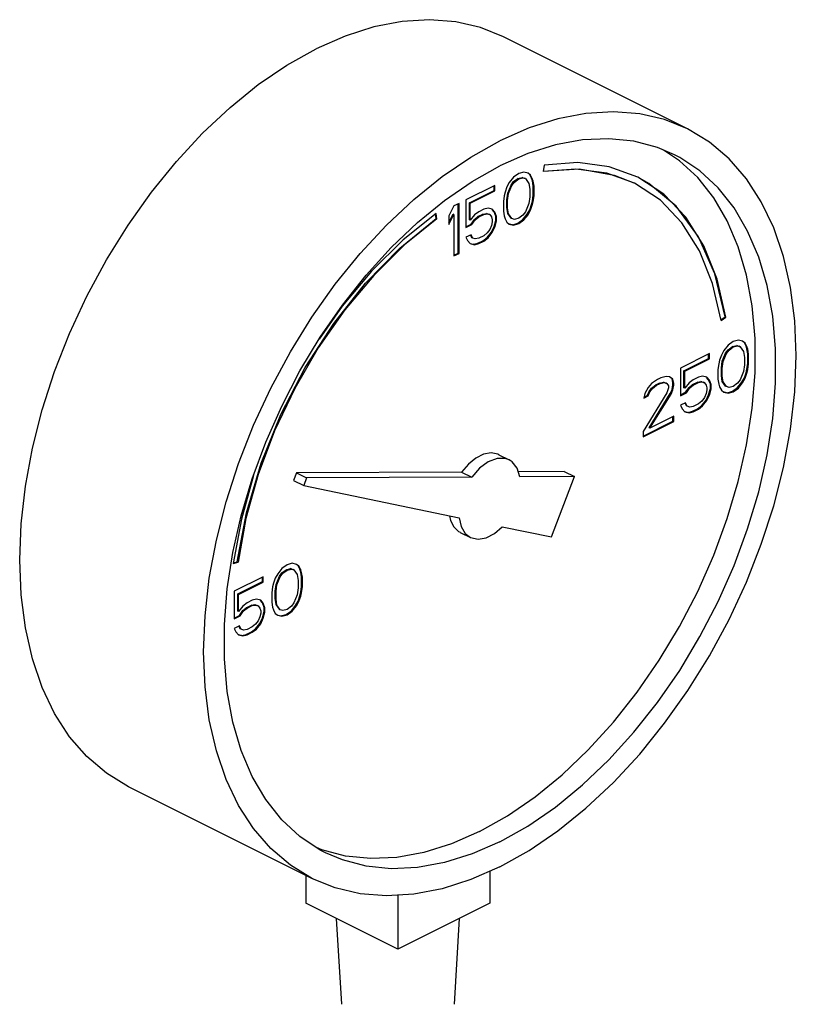
# Model space of a CAD drawing. Extents: x 167 to 282, y -123 to -20.
# Drawn here: x 220 to 222, y -48 to -44 of the extents above; entities that cross this region are included whole.
import ezdxf

# ---------------------------------------------------------------- set-up
doc = ezdxf.new("R2010")
doc.units = 0
doc.header["$LTSCALE"] = 1.5
doc.header["$MEASUREMENT"] = 0
doc.layers.get('0').update_dxf_attribs({"linetype": 'CONTINUOUS'})

msp = doc.modelspace()

# ---------------------------------------------------------------- linework, layer by layer
at = {"linetype": 'Continuous'}
for p, q in [((221.8713, -44.8371), (221.2946, -44.5487)), ((221.8466, -44.9369), (221.7964, -44.9036)), ((221.3584, -44.9725), (221.3424, -44.9772)), ((221.3718, -44.9758), (221.3584, -44.9725)), ((221.4226, -44.951), (221.4186, -44.9711)), ((221.3264, -44.9885), (221.313, -45.0052)), ((221.3185, -45.0133), (221.3265, -45.0026)), ((221.3424, -44.9772), (221.3264, -44.9885)), ((221.3265, -45.0026), (221.3398, -44.9926)), ((221.329, -45.0039), (221.3265, -45.0026)), ((221.329, -45.0039), (221.3424, -44.9939)), ((221.3398, -44.9926), (221.3532, -44.9892)), ((221.3424, -44.9939), (221.3398, -44.9926)), ((221.3424, -44.9939), (221.3557, -44.9905)), ((221.3532, -44.9892), (221.3612, -44.9919)), ((221.3557, -44.9905), (221.3532, -44.9892)), ((221.3557, -44.9905), (221.3638, -44.9932)), ((221.3638, -44.9932), (221.3612, -44.9919)), ((221.3638, -44.9932), (221.3744, -45.0079)), ((221.3772, -44.9806), (221.3715, -44.9762)), ((221.3798, -44.9818), (221.3718, -44.9758)), ((221.3825, -44.9912), (221.3772, -44.9806)), ((221.3798, -44.9818), (221.3772, -44.9806)), ((221.3851, -44.9925), (221.3798, -44.9818)), ((221.3852, -44.9999), (221.3825, -44.9912)), ((221.3851, -44.9925), (221.3825, -44.9912)), ((221.3878, -45.0012), (221.3851, -44.9925)), ((221.3879, -45.0153), (221.3852, -44.9999)), ((221.3878, -45.0012), (221.3852, -44.9999)), ((221.3905, -45.0166), (221.3878, -45.0012)), ((221.2676, -45.0145), (221.1768, -45.0599)), ((221.1876, -45.0687), (221.2651, -45.03)), ((221.1902, -45.07), (221.2676, -45.0312)), ((221.2651, -45.03), (221.2651, -45.0158)), ((221.2676, -45.0312), (221.2651, -45.03)), ((221.2676, -45.0312), (221.2676, -45.0145)), ((221.305, -45.0192), (221.2997, -45.0353)), ((221.313, -45.0052), (221.305, -45.0192)), ((221.3078, -45.0386), (221.3185, -45.0133)), ((221.3104, -45.0399), (221.321, -45.0146)), ((221.321, -45.0146), (221.3185, -45.0133)), ((221.321, -45.0146), (221.329, -45.0039)), ((221.3744, -45.0079), (221.3771, -45.0266)), ((221.3771, -45.0266), (221.3771, -45.05)), ((221.3879, -45.0454), (221.3879, -45.0153)), ((221.3905, -45.0166), (221.3879, -45.0153)), ((221.3905, -45.0466), (221.3905, -45.0166)), ((221.1768, -45.0599), (221.1768, -45.1468)), ((221.297, -45.0466), (221.2943, -45.0646)), ((221.2943, -45.0646), (221.2943, -45.0947)), ((221.2997, -45.0353), (221.297, -45.0466)), ((221.3051, -45.06), (221.3078, -45.0386)), ((221.3051, -45.0834), (221.3051, -45.06)), ((221.3077, -45.0613), (221.3051, -45.06)), ((221.3077, -45.0613), (221.3104, -45.0399)), ((221.3077, -45.0847), (221.3077, -45.0613)), ((221.3104, -45.0399), (221.3078, -45.0386)), ((221.3771, -45.05), (221.3744, -45.0713)), ((221.3825, -45.0747), (221.3852, -45.0634)), ((221.3851, -45.076), (221.3878, -45.0647)), ((221.3852, -45.0634), (221.3879, -45.0454)), ((221.3878, -45.0647), (221.3852, -45.0634)), ((221.3878, -45.0647), (221.3905, -45.0466)), ((221.3905, -45.0466), (221.3879, -45.0454)), ((221.1395, -45.0786), (221.1234, -45.11)), ((221.1555, -45.0706), (221.1395, -45.0786)), ((221.1529, -45.2263), (221.1529, -45.0719)), ((221.1555, -45.2276), (221.1555, -45.0706)), ((221.1876, -45.1221), (221.1876, -45.0687)), ((221.1902, -45.07), (221.1876, -45.0687)), ((221.1902, -45.1234), (221.1902, -45.07)), ((221.2329, -45.0887), (221.2169, -45.0967)), ((221.2463, -45.0853), (221.2329, -45.0887)), ((221.2596, -45.0887), (221.2463, -45.0853)), ((221.2651, -45.0967), (221.2588, -45.0894)), ((221.2676, -45.098), (221.2596, -45.0887)), ((221.2943, -45.0947), (221.297, -45.1101)), ((221.3078, -45.1021), (221.3051, -45.0834)), ((221.3077, -45.0847), (221.3051, -45.0834)), ((221.3104, -45.1034), (221.3077, -45.0847)), ((221.3744, -45.0713), (221.3638, -45.0967)), ((221.3692, -45.1048), (221.3772, -45.0908)), ((221.3718, -45.1061), (221.3798, -45.0921)), ((221.3772, -45.0908), (221.3825, -45.0747)), ((221.3798, -45.0921), (221.3772, -45.0908)), ((221.3798, -45.0921), (221.3851, -45.076)), ((221.3851, -45.076), (221.3825, -45.0747)), ((221.0835, -45.1184), (221.0813, -45.1041)), ((221.086, -45.1196), (221.0834, -45.1024)), ((221.086, -45.1196), (221.0835, -45.1184)), ((221.1234, -45.1304), (221.1369, -45.1041)), ((221.1234, -45.1367), (221.1395, -45.1053)), ((221.1234, -45.11), (221.1234, -45.1367)), ((221.1395, -45.1053), (221.1369, -45.1041)), ((221.1395, -45.1053), (221.1395, -45.2356)), ((221.1902, -45.1234), (221.1876, -45.1221)), ((221.2035, -45.1067), (221.1902, -45.1234)), ((221.193, -45.1361), (221.2037, -45.1208)), ((221.1955, -45.1374), (221.2062, -45.1221)), ((221.2169, -45.0967), (221.2035, -45.1067)), ((221.2037, -45.1208), (221.2143, -45.1121)), ((221.2062, -45.1221), (221.2037, -45.1208)), ((221.2062, -45.1221), (221.2169, -45.1134)), ((221.2143, -45.1121), (221.2304, -45.1041)), ((221.2169, -45.1134), (221.2143, -45.1121)), ((221.2169, -45.1134), (221.2329, -45.1054)), ((221.2304, -45.1041), (221.241, -45.1021)), ((221.2329, -45.1054), (221.2304, -45.1041)), ((221.2329, -45.1054), (221.2436, -45.1034)), ((221.241, -45.1021), (221.249, -45.1048)), ((221.2436, -45.1034), (221.241, -45.1021)), ((221.2436, -45.1034), (221.2516, -45.106)), ((221.2516, -45.106), (221.249, -45.1048)), ((221.2516, -45.106), (221.2569, -45.1134)), ((221.2569, -45.1134), (221.2596, -45.1221)), ((221.2596, -45.1221), (221.2596, -45.1288)), ((221.2704, -45.1108), (221.2651, -45.0967)), ((221.2676, -45.098), (221.2651, -45.0967)), ((221.2651, -45.1435), (221.2704, -45.1241)), ((221.273, -45.1121), (221.2676, -45.098)), ((221.2676, -45.1448), (221.273, -45.1254)), ((221.2704, -45.1241), (221.2704, -45.1108)), ((221.273, -45.1121), (221.2704, -45.1108)), ((221.273, -45.1254), (221.2704, -45.1241)), ((221.273, -45.1254), (221.273, -45.1121)), ((221.297, -45.1101), (221.2997, -45.1187)), ((221.2997, -45.1187), (221.305, -45.1294)), ((221.3104, -45.1034), (221.3078, -45.1021)), ((221.3185, -45.1168), (221.3078, -45.1021)), ((221.321, -45.1181), (221.3104, -45.1034)), ((221.321, -45.1181), (221.3185, -45.1168)), ((221.329, -45.1208), (221.321, -45.1181)), ((221.3424, -45.1174), (221.329, -45.1208)), ((221.3398, -45.1328), (221.3558, -45.1215)), ((221.3557, -45.1074), (221.3424, -45.1174)), ((221.3424, -45.1341), (221.3584, -45.1228)), ((221.3638, -45.0967), (221.3557, -45.1074)), ((221.3558, -45.1215), (221.3692, -45.1048)), ((221.3584, -45.1228), (221.3558, -45.1215)), ((221.3584, -45.1228), (221.3718, -45.1061)), ((221.3718, -45.1061), (221.3692, -45.1048)), ((221.1768, -45.1442), (221.193, -45.1361)), ((221.1768, -45.1468), (221.1955, -45.1374)), ((221.1955, -45.1374), (221.193, -45.1361)), ((221.2516, -45.1528), (221.2436, -45.1635)), ((221.2569, -45.1401), (221.2516, -45.1528)), ((221.2596, -45.1288), (221.2569, -45.1401)), ((221.2571, -45.1609), (221.2651, -45.1435)), ((221.2596, -45.1621), (221.2676, -45.1448)), ((221.2676, -45.1448), (221.2651, -45.1435)), ((221.305, -45.1294), (221.313, -45.1354)), ((221.313, -45.1354), (221.3264, -45.1388)), ((221.3132, -45.1348), (221.3238, -45.1375)), ((221.3238, -45.1375), (221.3398, -45.1328)), ((221.3264, -45.1388), (221.3238, -45.1375)), ((221.3264, -45.1388), (221.3424, -45.1341)), ((221.3424, -45.1341), (221.3398, -45.1328)), ((221.1929, -45.1688), (221.1768, -45.1768)), ((221.1768, -45.1768), (221.1822, -45.1875)), ((221.1822, -45.1875), (221.1902, -45.1969)), ((221.1956, -45.1782), (221.1913, -45.1696)), ((221.1982, -45.1795), (221.1929, -45.1688)), ((221.1982, -45.1795), (221.1956, -45.1782)), ((221.2062, -45.1822), (221.1982, -45.1795)), ((221.2169, -45.1802), (221.2062, -45.1822)), ((221.2143, -45.1956), (221.2304, -45.1876)), ((221.2329, -45.1722), (221.2169, -45.1802)), ((221.2304, -45.1876), (221.2437, -45.1776)), ((221.2329, -45.1889), (221.2304, -45.1876)), ((221.2436, -45.1635), (221.2329, -45.1722)), ((221.2329, -45.1889), (221.2463, -45.1788)), ((221.2437, -45.1776), (221.2571, -45.1609)), ((221.2463, -45.1788), (221.2437, -45.1776)), ((221.2463, -45.1788), (221.2596, -45.1621)), ((221.2596, -45.1621), (221.2571, -45.1609)), ((221.1902, -45.1969), (221.2035, -45.2002)), ((221.1903, -45.1963), (221.201, -45.1989)), ((221.201, -45.1989), (221.2143, -45.1956)), ((221.2035, -45.2002), (221.201, -45.1989)), ((221.2035, -45.2002), (221.2169, -45.1969)), ((221.2169, -45.1969), (221.2143, -45.1956)), ((221.2169, -45.1969), (221.2329, -45.1889)), ((221.1395, -45.233), (221.1529, -45.2263)), ((221.1395, -45.2356), (221.1555, -45.2276)), ((221.1555, -45.2276), (221.1529, -45.2263)), ((221.9763, -45.4355), (221.9894, -45.4261)), ((221.9769, -45.4382), (221.992, -45.4273)), ((221.992, -45.4273), (221.9894, -45.4261)), ((221.9992, -45.5154), (221.9859, -45.5321)), ((222.0152, -45.504), (221.9992, -45.5154)), ((221.9993, -45.5295), (222.0127, -45.5195)), ((222.0019, -45.5308), (222.0152, -45.5207)), ((222.0127, -45.5195), (222.026, -45.5161)), ((222.0152, -45.5207), (222.0127, -45.5195)), ((222.0313, -45.4994), (222.0152, -45.504)), ((222.0152, -45.5207), (222.0286, -45.5174)), ((222.026, -45.5161), (222.034, -45.5188)), ((222.0286, -45.5174), (222.026, -45.5161)), ((222.0286, -45.5174), (222.0366, -45.5201)), ((222.0446, -45.5027), (222.0313, -45.4994)), ((222.0366, -45.5201), (222.034, -45.5188)), ((222.0366, -45.5201), (222.0473, -45.5348)), ((222.0501, -45.5075), (222.0443, -45.5031)), ((222.0526, -45.5087), (222.0446, -45.5027)), ((222.0554, -45.5181), (222.0501, -45.5075)), ((222.0526, -45.5087), (222.0501, -45.5075)), ((222.058, -45.5194), (222.0526, -45.5087)), ((222.0581, -45.5268), (222.0554, -45.5181)), ((222.058, -45.5194), (222.0554, -45.5181)), ((222.0606, -45.5281), (222.058, -45.5194)), ((222.0607, -45.5422), (222.0581, -45.5268)), ((222.0606, -45.5281), (222.0581, -45.5268)), ((222.0633, -45.5435), (222.0606, -45.5281)), ((221.9405, -45.5414), (221.8497, -45.5868)), ((221.8605, -45.5956), (221.9379, -45.5568)), ((221.8631, -45.5968), (221.9405, -45.5581)), ((221.9379, -45.5568), (221.9379, -45.5427)), ((221.9405, -45.5581), (221.9379, -45.5568)), ((221.9405, -45.5581), (221.9405, -45.5414)), ((221.9779, -45.5461), (221.9725, -45.5621)), ((221.9859, -45.5321), (221.9779, -45.5461)), ((221.9806, -45.5655), (221.9913, -45.5402)), ((221.9832, -45.5668), (221.9939, -45.5414)), ((221.9913, -45.5402), (221.9993, -45.5295)), ((221.9939, -45.5414), (221.9913, -45.5402)), ((221.9939, -45.5414), (222.0019, -45.5308)), ((222.0019, -45.5308), (221.9993, -45.5295)), ((222.0473, -45.5348), (222.05, -45.5535)), ((222.05, -45.5535), (222.05, -45.5769)), ((222.0607, -45.5722), (222.0607, -45.5422)), ((222.0633, -45.5435), (222.0607, -45.5422)), ((222.0633, -45.5735), (222.0633, -45.5435)), ((221.8497, -45.5868), (221.8497, -45.6737)), ((221.9699, -45.5735), (221.9672, -45.5915)), ((221.9725, -45.5621), (221.9699, -45.5735)), ((221.978, -45.5869), (221.9806, -45.5655)), ((221.978, -45.6103), (221.978, -45.5869)), ((221.9805, -45.5882), (221.978, -45.5869)), ((221.9805, -45.5882), (221.9832, -45.5668)), ((221.9805, -45.6116), (221.9805, -45.5882)), ((221.9832, -45.5668), (221.9806, -45.5655)), ((222.05, -45.5769), (222.0473, -45.5982)), ((222.0581, -45.5903), (222.0607, -45.5722)), ((222.0606, -45.5916), (222.0633, -45.5735)), ((222.0633, -45.5735), (222.0607, -45.5722)), ((221.7883, -45.6175), (221.7776, -45.6229)), ((221.8043, -45.6129), (221.7883, -45.6175)), ((221.815, -45.6142), (221.8043, -45.6129)), ((221.8231, -45.6209), (221.8147, -45.6146)), ((221.8257, -45.6222), (221.815, -45.6142)), ((221.8605, -45.649), (221.8605, -45.5956)), ((221.8631, -45.5968), (221.8605, -45.5956)), ((221.8631, -45.6503), (221.8631, -45.5968)), ((221.9058, -45.6156), (221.8898, -45.6236)), ((221.9191, -45.6122), (221.9058, -45.6156)), ((221.9325, -45.6156), (221.9191, -45.6122)), ((221.9379, -45.6236), (221.9316, -45.6163)), ((221.9405, -45.6249), (221.9325, -45.6156)), ((221.9672, -45.5915), (221.9672, -45.6216)), ((221.9806, -45.629), (221.978, -45.6103)), ((221.9805, -45.6116), (221.978, -45.6103)), ((221.9832, -45.6303), (221.9805, -45.6116)), ((222.0473, -45.5982), (222.0366, -45.6236)), ((222.0421, -45.6317), (222.0501, -45.6177)), ((222.0446, -45.633), (222.0526, -45.6189)), ((222.0501, -45.6177), (222.0554, -45.6016)), ((222.0526, -45.6189), (222.0501, -45.6177)), ((222.0526, -45.6189), (222.058, -45.6029)), ((222.0554, -45.6016), (222.0581, -45.5903)), ((222.058, -45.6029), (222.0554, -45.6016)), ((222.058, -45.6029), (222.0606, -45.5916)), ((222.0606, -45.5916), (222.0581, -45.5903)), ((221.7482, -45.6476), (221.7376, -45.6663)), ((221.7589, -45.6355), (221.7482, -45.6476)), ((221.751, -45.6603), (221.759, -45.6496)), ((221.7536, -45.6616), (221.7616, -45.6509)), ((221.7776, -45.6229), (221.7589, -45.6355)), ((221.759, -45.6496), (221.7724, -45.6396)), ((221.7616, -45.6509), (221.759, -45.6496)), ((221.7616, -45.6509), (221.7749, -45.6409)), ((221.7724, -45.6396), (221.7831, -45.6343)), ((221.7749, -45.6409), (221.7724, -45.6396)), ((221.7749, -45.6409), (221.7856, -45.6356)), ((221.7831, -45.6343), (221.7964, -45.6309)), ((221.7856, -45.6356), (221.7831, -45.6343)), ((221.7856, -45.6356), (221.799, -45.6322)), ((221.7964, -45.6309), (221.8044, -45.6336)), ((221.799, -45.6322), (221.7964, -45.6309)), ((221.799, -45.6322), (221.807, -45.6349)), ((221.807, -45.6349), (221.8044, -45.6336)), ((221.807, -45.6349), (221.8123, -45.6422)), ((221.8123, -45.6489), (221.807, -45.665)), ((221.8123, -45.6422), (221.8123, -45.6489)), ((221.8258, -45.633), (221.8231, -45.6209)), ((221.8257, -45.6222), (221.8231, -45.6209)), ((221.8231, -45.6543), (221.8258, -45.6396)), ((221.8283, -45.6342), (221.8257, -45.6222)), ((221.8257, -45.6556), (221.8283, -45.6409)), ((221.8258, -45.6396), (221.8258, -45.633)), ((221.8283, -45.6342), (221.8258, -45.633)), ((221.8283, -45.6409), (221.8258, -45.6396)), ((221.8283, -45.6409), (221.8283, -45.6342)), ((221.8631, -45.6503), (221.8605, -45.649)), ((221.8764, -45.6336), (221.8631, -45.6503)), ((221.8658, -45.663), (221.8765, -45.6477)), ((221.8684, -45.6643), (221.8791, -45.6489)), ((221.8898, -45.6236), (221.8764, -45.6336)), ((221.8765, -45.6477), (221.8872, -45.639)), ((221.8791, -45.6489), (221.8765, -45.6477)), ((221.8791, -45.6489), (221.8898, -45.6403)), ((221.8872, -45.639), (221.9032, -45.631)), ((221.8898, -45.6403), (221.8872, -45.639)), ((221.8898, -45.6403), (221.9058, -45.6323)), ((221.9032, -45.631), (221.9139, -45.629)), ((221.9058, -45.6323), (221.9032, -45.631)), ((221.9058, -45.6323), (221.9165, -45.6303)), ((221.9139, -45.629), (221.9219, -45.6316)), ((221.9165, -45.6303), (221.9139, -45.629)), ((221.9165, -45.6303), (221.9245, -45.6329)), ((221.9245, -45.6329), (221.9219, -45.6316)), ((221.9245, -45.6329), (221.9298, -45.6403)), ((221.9298, -45.6403), (221.9325, -45.649)), ((221.9325, -45.649), (221.9325, -45.6556)), ((221.9433, -45.6377), (221.9379, -45.6236)), ((221.9405, -45.6249), (221.9379, -45.6236)), ((221.9379, -45.6704), (221.9433, -45.651)), ((221.9458, -45.6389), (221.9405, -45.6249)), ((221.9433, -45.651), (221.9433, -45.6377)), ((221.9458, -45.6389), (221.9433, -45.6377)), ((221.9458, -45.6523), (221.9433, -45.651)), ((221.9458, -45.6523), (221.9458, -45.6389)), ((221.9672, -45.6216), (221.9699, -45.637)), ((221.9699, -45.637), (221.9725, -45.6456)), ((221.9725, -45.6456), (221.9779, -45.6563)), ((221.9832, -45.6303), (221.9806, -45.629)), ((221.9913, -45.6437), (221.9806, -45.629)), ((221.9939, -45.645), (221.9832, -45.6303)), ((221.9939, -45.645), (221.9913, -45.6437)), ((222.0019, -45.6476), (221.9939, -45.645)), ((222.0152, -45.6443), (222.0019, -45.6476)), ((222.0127, -45.6597), (222.0287, -45.6484)), ((222.0286, -45.6343), (222.0152, -45.6443)), ((222.0152, -45.661), (222.0313, -45.6497)), ((222.0366, -45.6236), (222.0286, -45.6343)), ((222.0287, -45.6484), (222.0421, -45.6317)), ((222.0313, -45.6497), (222.0287, -45.6484)), ((222.0313, -45.6497), (222.0446, -45.633)), ((222.0446, -45.633), (222.0421, -45.6317)), ((221.807, -45.665), (221.7322, -45.7858)), ((221.7376, -45.6663), (221.7349, -45.681)), ((221.7349, -45.681), (221.7482, -45.6743)), ((221.7354, -45.6781), (221.7457, -45.673)), ((221.7457, -45.673), (221.751, -45.6603)), ((221.7482, -45.6743), (221.7457, -45.673)), ((221.7482, -45.6743), (221.7536, -45.6616)), ((221.7536, -45.6616), (221.751, -45.6603)), ((221.751, -45.7739), (221.8178, -45.667)), ((221.7536, -45.7751), (221.8203, -45.6683)), ((221.8178, -45.667), (221.8231, -45.6543)), ((221.8203, -45.6683), (221.8178, -45.667)), ((221.8203, -45.6683), (221.8257, -45.6556)), ((221.8257, -45.6556), (221.8231, -45.6543)), ((221.8497, -45.6711), (221.8658, -45.663)), ((221.8497, -45.6737), (221.8684, -45.6643)), ((221.8684, -45.6643), (221.8658, -45.663)), ((221.9245, -45.6797), (221.9165, -45.6904)), ((221.9298, -45.667), (221.9245, -45.6797)), ((221.9325, -45.6556), (221.9298, -45.667)), ((221.9299, -45.6878), (221.9379, -45.6704)), ((221.9325, -45.689), (221.9405, -45.6717)), ((221.9405, -45.6717), (221.9379, -45.6704)), ((221.9405, -45.6717), (221.9458, -45.6523)), ((221.9779, -45.6563), (221.9859, -45.6623)), ((221.9859, -45.6623), (221.9992, -45.6657)), ((221.986, -45.6617), (221.9967, -45.6644)), ((221.9967, -45.6644), (222.0127, -45.6597)), ((221.9992, -45.6657), (221.9967, -45.6644)), ((221.9992, -45.6657), (222.0152, -45.661)), ((222.0152, -45.661), (222.0127, -45.6597)), ((221.8657, -45.6957), (221.8497, -45.7037)), ((221.8497, -45.7037), (221.855, -45.7144)), ((221.8685, -45.7051), (221.8642, -45.6965)), ((221.8711, -45.7064), (221.8657, -45.6957)), ((221.8711, -45.7064), (221.8685, -45.7051)), ((221.8791, -45.7091), (221.8711, -45.7064)), ((221.8898, -45.7071), (221.8791, -45.7091)), ((221.9058, -45.6991), (221.8898, -45.7071)), ((221.9032, -45.7145), (221.9166, -45.7045)), ((221.9165, -45.6904), (221.9058, -45.6991)), ((221.9058, -45.7157), (221.9191, -45.7057)), ((221.9166, -45.7045), (221.9299, -45.6878)), ((221.9191, -45.7057), (221.9166, -45.7045)), ((221.9191, -45.7057), (221.9325, -45.689)), ((221.9325, -45.689), (221.9299, -45.6878)), ((221.8283, -45.7378), (221.7536, -45.7751)), ((221.8258, -45.7532), (221.8258, -45.739)), ((221.8283, -45.7545), (221.8283, -45.7378)), ((221.855, -45.7144), (221.8631, -45.7238)), ((221.8631, -45.7238), (221.8764, -45.7271)), ((221.8632, -45.7231), (221.8738, -45.7258)), ((221.8738, -45.7258), (221.8872, -45.7225)), ((221.8764, -45.7271), (221.8738, -45.7258)), ((221.8764, -45.7271), (221.8898, -45.7238)), ((221.8872, -45.7225), (221.9032, -45.7145)), ((221.8898, -45.7238), (221.8872, -45.7225)), ((221.8898, -45.7238), (221.9058, -45.7157)), ((221.9058, -45.7157), (221.9032, -45.7145)), ((221.7322, -45.8), (221.8258, -45.7532)), ((221.7322, -45.8025), (221.8283, -45.7545)), ((221.7536, -45.7751), (221.751, -45.7739)), ((221.8283, -45.7545), (221.8258, -45.7532)), ((221.7322, -45.7858), (221.7322, -45.8025)), ((221.2804, -45.8588), (221.3124, -45.8748)), ((220.511, -45.9233), (220.4727, -46.0605)), ((220.6455, -45.9156), (220.6364, -45.9393)), ((221.1634, -45.9129), (220.6455, -45.9156)), ((220.6455, -45.9156), (220.6775, -45.9316)), ((221.1954, -45.929), (220.6775, -45.9316)), ((221.1634, -45.9129), (221.1954, -45.929)), ((221.4854, -45.9113), (221.3411, -45.912)), ((221.5175, -45.9273), (221.3462, -45.9282)), ((221.4454, -46.1163), (221.5175, -45.9273)), ((221.4854, -45.9113), (221.5175, -45.9273)), ((220.6364, -45.9393), (220.6685, -45.9554)), ((220.6775, -45.9316), (220.6685, -45.9554)), ((220.6685, -45.9554), (221.156, -46.0563)), ((220.4727, -46.0605), (220.4471, -46.1998)), ((221.1588, -46.102), (221.1908, -46.118)), ((221.2908, -46.0843), (221.4454, -46.1163)), ((220.4471, -46.1998), (220.4623, -46.1955)), ((220.4475, -46.1977), (220.4597, -46.1942)), ((220.4623, -46.1955), (220.4597, -46.1942)), ((220.6161, -46.2036), (220.6001, -46.215)), ((220.6322, -46.1989), (220.6161, -46.2036)), ((220.6455, -46.2023), (220.6322, -46.1989)), ((220.651, -46.207), (220.6452, -46.2027)), ((220.6535, -46.2083), (220.6455, -46.2023)), ((220.6563, -46.2177), (220.651, -46.207)), ((220.6535, -46.2083), (220.651, -46.207)), ((220.5868, -46.2316), (220.5788, -46.2457)), ((220.6001, -46.215), (220.5868, -46.2316)), ((220.5922, -46.2397), (220.6002, -46.229)), ((220.5948, -46.241), (220.6028, -46.2303)), ((220.6002, -46.229), (220.6136, -46.219)), ((220.6028, -46.2303), (220.6002, -46.229)), ((220.6028, -46.2303), (220.6161, -46.2203)), ((220.6136, -46.219), (220.6269, -46.2157)), ((220.6161, -46.2203), (220.6136, -46.219)), ((220.6161, -46.2203), (220.6295, -46.217)), ((220.6269, -46.2157), (220.6349, -46.2184)), ((220.6295, -46.217), (220.6269, -46.2157)), ((220.6295, -46.217), (220.6375, -46.2196)), ((220.6375, -46.2196), (220.6349, -46.2184)), ((220.6375, -46.2196), (220.6482, -46.2343)), ((220.6482, -46.2343), (220.6508, -46.253)), ((220.6589, -46.219), (220.6535, -46.2083)), ((220.659, -46.2264), (220.6563, -46.2177)), ((220.6589, -46.219), (220.6563, -46.2177)), ((220.6615, -46.2277), (220.6589, -46.219)), ((220.6616, -46.2417), (220.659, -46.2264)), ((220.6615, -46.2277), (220.659, -46.2264)), ((220.6642, -46.243), (220.6615, -46.2277)), ((220.5414, -46.241), (220.4506, -46.2864)), ((220.4614, -46.2951), (220.5388, -46.2564)), ((220.4639, -46.2964), (220.5414, -46.2577)), ((220.5388, -46.2564), (220.5388, -46.2423)), ((220.5414, -46.2577), (220.5388, -46.2564)), ((220.5414, -46.2577), (220.5414, -46.241)), ((220.5734, -46.2617), (220.5707, -46.2731)), ((220.5788, -46.2457), (220.5734, -46.2617)), ((220.5789, -46.2865), (220.5815, -46.2651)), ((220.5814, -46.2878), (220.5841, -46.2664)), ((220.5815, -46.2651), (220.5922, -46.2397)), ((220.5841, -46.2664), (220.5815, -46.2651)), ((220.5841, -46.2664), (220.5948, -46.241)), ((220.5948, -46.241), (220.5922, -46.2397)), ((220.6508, -46.253), (220.6508, -46.2764)), ((220.6616, -46.2718), (220.6616, -46.2417)), ((220.6642, -46.243), (220.6616, -46.2417)), ((220.6642, -46.2731), (220.6642, -46.243)), ((220.4506, -46.2864), (220.4506, -46.3732)), ((220.4614, -46.3486), (220.4614, -46.2951)), ((220.4639, -46.2964), (220.4614, -46.2951)), ((220.4639, -46.3498), (220.4639, -46.2964)), ((220.5707, -46.2731), (220.5681, -46.2911)), ((220.5681, -46.2911), (220.5681, -46.3211)), ((220.5789, -46.3098), (220.5789, -46.2865)), ((220.5814, -46.2878), (220.5789, -46.2865)), ((220.5814, -46.3111), (220.5814, -46.2878)), ((220.6482, -46.2978), (220.6375, -46.3232)), ((220.6508, -46.2764), (220.6482, -46.2978)), ((220.6563, -46.3012), (220.659, -46.2898)), ((220.6589, -46.3025), (220.6615, -46.2911)), ((220.659, -46.2898), (220.6616, -46.2718)), ((220.6615, -46.2911), (220.659, -46.2898)), ((220.6615, -46.2911), (220.6642, -46.2731)), ((220.6642, -46.2731), (220.6616, -46.2718)), ((220.4906, -46.3231), (220.4773, -46.3331)), ((220.4881, -46.3385), (220.5041, -46.3305)), ((220.5067, -46.3151), (220.4906, -46.3231)), ((220.5041, -46.3305), (220.5148, -46.3285)), ((220.5067, -46.3318), (220.5041, -46.3305)), ((220.52, -46.3118), (220.5067, -46.3151)), ((220.5067, -46.3318), (220.5173, -46.3298)), ((220.5148, -46.3285), (220.5228, -46.3312)), ((220.5173, -46.3298), (220.5148, -46.3285)), ((220.5173, -46.3298), (220.5254, -46.3325)), ((220.5334, -46.3151), (220.52, -46.3118)), ((220.5388, -46.3232), (220.5325, -46.3158)), ((220.5414, -46.3245), (220.5334, -46.3151)), ((220.5441, -46.3372), (220.5388, -46.3232)), ((220.5414, -46.3245), (220.5388, -46.3232)), ((220.5467, -46.3385), (220.5414, -46.3245)), ((220.5681, -46.3211), (220.5707, -46.3365)), ((220.5815, -46.3286), (220.5789, -46.3098)), ((220.5814, -46.3111), (220.5789, -46.3098)), ((220.5841, -46.3298), (220.5814, -46.3111)), ((220.5922, -46.3433), (220.5815, -46.3286)), ((220.5841, -46.3298), (220.5815, -46.3286)), ((220.5948, -46.3445), (220.5841, -46.3298)), ((220.6375, -46.3232), (220.6295, -46.3339)), ((220.6429, -46.3312), (220.651, -46.3172)), ((220.6455, -46.3325), (220.6535, -46.3185)), ((220.651, -46.3172), (220.6563, -46.3012)), ((220.6535, -46.3185), (220.651, -46.3172)), ((220.6535, -46.3185), (220.6589, -46.3025)), ((220.6589, -46.3025), (220.6563, -46.3012)), ((220.4639, -46.3498), (220.4614, -46.3486)), ((220.4773, -46.3331), (220.4639, -46.3498)), ((220.4667, -46.3626), (220.4774, -46.3472)), ((220.4693, -46.3639), (220.48, -46.3485)), ((220.4774, -46.3472), (220.4881, -46.3385)), ((220.48, -46.3485), (220.4774, -46.3472)), ((220.48, -46.3485), (220.4906, -46.3398)), ((220.4906, -46.3398), (220.4881, -46.3385)), ((220.4906, -46.3398), (220.5067, -46.3318)), ((220.5254, -46.3325), (220.5228, -46.3312)), ((220.5254, -46.3325), (220.5307, -46.3398)), ((220.5307, -46.3398), (220.5334, -46.3485)), ((220.5334, -46.3552), (220.5307, -46.3666)), ((220.5334, -46.3485), (220.5334, -46.3552)), ((220.5388, -46.37), (220.5441, -46.3506)), ((220.5414, -46.3712), (220.5467, -46.3519)), ((220.5441, -46.3506), (220.5441, -46.3372)), ((220.5467, -46.3385), (220.5441, -46.3372)), ((220.5467, -46.3519), (220.5441, -46.3506)), ((220.5467, -46.3519), (220.5467, -46.3385)), ((220.5707, -46.3365), (220.5734, -46.3452)), ((220.5734, -46.3452), (220.5788, -46.3559)), ((220.5788, -46.3559), (220.5868, -46.3619)), ((220.5869, -46.3613), (220.5975, -46.364)), ((220.5948, -46.3445), (220.5922, -46.3433)), ((220.6028, -46.3472), (220.5948, -46.3445)), ((220.5975, -46.364), (220.6136, -46.3593)), ((220.6001, -46.3652), (220.6161, -46.3606)), ((220.6161, -46.3439), (220.6028, -46.3472)), ((220.6136, -46.3593), (220.6296, -46.3479)), ((220.6161, -46.3606), (220.6136, -46.3593)), ((220.6295, -46.3339), (220.6161, -46.3439)), ((220.6161, -46.3606), (220.6322, -46.3492)), ((220.6296, -46.3479), (220.6429, -46.3312)), ((220.6322, -46.3492), (220.6296, -46.3479)), ((220.6322, -46.3492), (220.6455, -46.3325)), ((220.6455, -46.3325), (220.6429, -46.3312)), ((220.4506, -46.3706), (220.4667, -46.3626)), ((220.4506, -46.3732), (220.4693, -46.3639)), ((220.4693, -46.3639), (220.4667, -46.3626)), ((220.5173, -46.3899), (220.5067, -46.3986)), ((220.5254, -46.3792), (220.5173, -46.3899)), ((220.5174, -46.404), (220.5308, -46.3873)), ((220.52, -46.4053), (220.5334, -46.3886)), ((220.5307, -46.3666), (220.5254, -46.3792)), ((220.5308, -46.3873), (220.5388, -46.37)), ((220.5334, -46.3886), (220.5308, -46.3873)), ((220.5334, -46.3886), (220.5414, -46.3712)), ((220.5414, -46.3712), (220.5388, -46.37)), ((220.5868, -46.3619), (220.6001, -46.3652)), ((220.6001, -46.3652), (220.5975, -46.364)), ((220.4666, -46.3953), (220.4506, -46.4033)), ((220.4506, -46.4033), (220.4559, -46.414)), ((220.4559, -46.414), (220.4639, -46.4233)), ((220.4641, -46.4227), (220.4747, -46.4254)), ((220.4694, -46.4047), (220.4651, -46.396)), ((220.4719, -46.4059), (220.4666, -46.3953)), ((220.4719, -46.4059), (220.4694, -46.4047)), ((220.48, -46.4086), (220.4719, -46.4059)), ((220.4747, -46.4254), (220.4881, -46.422)), ((220.4906, -46.4066), (220.48, -46.4086)), ((220.4881, -46.422), (220.5041, -46.414)), ((220.4906, -46.4233), (220.4881, -46.422)), ((220.5067, -46.3986), (220.4906, -46.4066)), ((220.4906, -46.4233), (220.5067, -46.4153)), ((220.5041, -46.414), (220.5174, -46.404)), ((220.5067, -46.4153), (220.5041, -46.414)), ((220.5067, -46.4153), (220.52, -46.4053)), ((220.52, -46.4053), (220.5174, -46.404)), ((220.4639, -46.4233), (220.4773, -46.4267)), ((220.4773, -46.4267), (220.4747, -46.4254)), ((220.4773, -46.4267), (220.4906, -46.4233)), ((220.696, -47.1877), (220.1192, -46.8994)), ((220.6749, -47.1772), (220.6749, -47.2649)), ((221.2516, -47.1645), (221.2516, -47.2649)), ((220.9632, -47.2394), (220.9632, -47.4091)), ((220.9632, -47.4091), (220.6749, -47.2649)), ((221.2516, -47.2649), (220.9632, -47.4091)), ((220.7703, -47.3126), (220.7866, -47.5815)), ((221.1562, -47.3126), (221.1399, -47.5815))]:
    msp.add_line(p, q, dxfattribs=at)
for points in [[(221.2946, -44.5487), (221.2231, -44.5197), (221.1449, -44.5014), (221.0625, -44.4949), (220.9766, -44.5002), (220.8882, -44.5173), (220.798, -44.546), (220.7069, -44.586)], [(220.1192, -46.8994), (220.0499, -46.8573), (219.9886, -46.8051), (219.9343, -46.7426), (219.8874, -46.6702), (219.8485, -46.5888), (219.8177, -46.499), (219.7956, -46.4017), (219.7822, -46.2979), (219.7777, -46.1886), (219.7822, -46.0749), (219.7956, -45.9577), (219.8177, -45.8383), (219.8485, -45.7178), (219.8874, -45.5973), (219.9343, -45.4781), (219.9886, -45.3612), (220.0499, -45.2479), (220.1174, -45.1391), (220.1907, -45.0359), (220.2689, -44.9394), (220.3513, -44.8504), (220.4372, -44.7699), (220.5256, -44.6985), (220.6158, -44.637), (220.7069, -44.586)], [(221.8713, -44.8371), (221.7999, -44.8081), (221.7217, -44.7898), (221.6392, -44.7832), (221.5534, -44.7885), (221.4649, -44.8056), (221.3747, -44.8343), (221.2836, -44.8744)], [(221.2836, -47.1504), (221.3747, -47.0994), (221.4649, -47.0379), (221.5534, -46.9666), (221.6392, -46.886), (221.7217, -46.797), (221.7999, -46.7005), (221.8731, -46.5974), (221.9407, -46.4886), (222.0019, -46.3752), (222.0562, -46.2584), (222.1031, -46.1391), (222.1421, -46.0187), (222.1728, -45.8982), (222.195, -45.7788), (222.2084, -45.6616), (222.2128, -45.5478), (222.2084, -45.4385), (222.195, -45.3347), (222.1728, -45.2375), (222.1421, -45.1477), (222.1031, -45.0662), (222.0562, -44.9939), (222.0019, -44.9313), (221.9407, -44.8792), (221.8713, -44.8371)], [(220.696, -47.1877), (220.6266, -47.1456), (220.5654, -47.0935), (220.5111, -47.0309), (220.4642, -46.9586), (220.4252, -46.8771), (220.3945, -46.7873), (220.3723, -46.6901), (220.3589, -46.5863), (220.3545, -46.477), (220.3589, -46.3632), (220.3723, -46.2461), (220.3945, -46.1266), (220.4252, -46.0061), (220.4642, -45.8857), (220.5111, -45.7665), (220.5654, -45.6496), (220.6266, -45.5362), (220.6942, -45.4274), (220.7674, -45.3243), (220.8456, -45.2278), (220.9281, -45.1388), (221.0139, -45.0583), (221.1024, -44.9869), (221.1926, -44.9254), (221.2836, -44.8744)], [(221.8308, -44.9181), (221.7779, -44.8957), (221.7035, -44.8761), (221.6248, -44.8682), (221.5426, -44.872), (221.4578, -44.8875), (221.3712, -44.9146), (221.2836, -44.9529)], [(221.2196, -47.0399), (221.3071, -46.9907), (221.3937, -46.9311), (221.4785, -46.8618), (221.5607, -46.7835), (221.6394, -46.6968), (221.7138, -46.6029), (221.7831, -46.5025), (221.8466, -46.3968), (221.9037, -46.2869), (221.9537, -46.1737), (221.9963, -46.0586), (222.0308, -45.9427), (222.0571, -45.8272), (222.0747, -45.7132), (222.0836, -45.602), (222.0836, -45.4947), (222.0747, -45.3924), (222.0571, -45.2961), (222.0308, -45.2068), (221.9963, -45.1254), (221.9537, -45.0528), (221.9037, -44.9898), (221.8466, -44.9369)], [(221.2836, -47.0719), (221.3712, -47.0227), (221.4578, -46.9632), (221.5426, -46.8939), (221.6248, -46.8155), (221.7035, -46.7289), (221.7779, -46.6349), (221.8472, -46.5346), (221.9107, -46.4289), (221.9678, -46.3189), (222.0178, -46.2058), (222.0603, -46.0907), (222.0949, -45.9748), (222.1211, -45.8592), (222.1388, -45.7453), (222.1476, -45.6341), (222.1476, -45.5268), (222.1388, -45.4244), (222.1211, -45.3281), (222.0949, -45.2388), (222.0603, -45.1575), (222.0178, -45.0849), (221.9678, -45.0218), (221.9107, -44.9689), (221.8472, -44.9267), (221.8308, -44.9181)], [(220.4285, -46.2795), (220.4462, -46.1656), (220.4724, -46.0501), (220.507, -45.9341), (220.5495, -45.819), (220.5995, -45.7059), (220.6566, -45.5959), (220.7201, -45.4902), (220.7894, -45.3899), (220.8638, -45.2959), (220.9425, -45.2093), (221.0247, -45.131), (221.1095, -45.0616), (221.1961, -45.0021), (221.2836, -44.9529)], [(221.7059, -45.0077), (221.6185, -44.9757), (221.5216, -44.9632), (221.4186, -44.9711)], [(221.4189, -44.9697), (221.5333, -44.9625), (221.6422, -44.9818), (221.7034, -45.0064)], [(221.7156, -44.9882), (221.6265, -44.9557), (221.5276, -44.9429), (221.4226, -44.951)], [(221.992, -45.4273), (221.965, -45.3088), (221.923, -45.2038), (221.8669, -45.1143), (221.7979, -45.0422), (221.7156, -44.9882)], [(221.9894, -45.4261), (221.9573, -45.2916), (221.9058, -45.1752), (221.8363, -45.0799), (221.7505, -45.0081), (221.7156, -44.9884)], [(221.9769, -45.4382), (221.9504, -45.322), (221.9092, -45.219), (221.8543, -45.1313), (221.7865, -45.0606), (221.7059, -45.0077)], [(220.4597, -46.1942), (220.4888, -46.0404), (220.5349, -45.8853), (220.5969, -45.7323), (220.6733, -45.585), (220.7623, -45.4469), (220.8619, -45.3212), (220.9698, -45.2109), (221.0835, -45.1184)], [(221.086, -45.1196), (220.9848, -45.2009), (220.8878, -45.2966), (220.797, -45.4048), (220.7139, -45.5236), (220.6402, -45.6508), (220.5771, -45.7841), (220.5258, -45.921), (220.4873, -46.0589), (220.4623, -46.1955)], [(221.0834, -45.1024), (220.9801, -45.1853), (220.8812, -45.2829), (220.7886, -45.3933), (220.7163, -45.4966)], [(221.2803, -45.8588), (221.2767, -45.8571), (221.2556, -45.8532), (221.2322, -45.8573), (221.208, -45.8693), (221.1846, -45.8882), (221.1634, -45.9129)], [(221.3124, -45.8748), (221.3, -45.8705), (221.2745, -45.8706), (221.247, -45.8811), (221.2199, -45.9011), (221.1954, -45.929)], [(221.3462, -45.9282), (221.3375, -45.9005), (221.3216, -45.8807), (221.3124, -45.8748)], [(221.1259, -46.0501), (221.1289, -46.0649), (221.1389, -46.0847), (221.1534, -46.0988), (221.1588, -46.1019)], [(221.156, -46.0563), (221.1621, -46.084), (221.1747, -46.1054), (221.1908, -46.118)], [(221.1908, -46.118), (221.2152, -46.1235), (221.2402, -46.119), (221.266, -46.1056), (221.2908, -46.0843)], [(220.7365, -47.1067), (220.7201, -47.0981), (220.6566, -47.0559), (220.5995, -47.003), (220.5495, -46.9399), (220.507, -46.8674), (220.4724, -46.786), (220.4462, -46.6967), (220.4285, -46.6004), (220.4197, -46.4981), (220.4197, -46.3907), (220.4285, -46.2795)], [(221.2196, -47.0399), (221.132, -47.0782), (221.0454, -47.1053), (220.9606, -47.1208), (220.8784, -47.1246), (220.7997, -47.1167)], [(220.7997, -47.1167), (220.7254, -47.0971), (220.7068, -47.0892)], [(221.2836, -47.0719), (221.1961, -47.1103), (221.1095, -47.1373), (221.0247, -47.1528), (220.9425, -47.1566), (220.8638, -47.1487), (220.7894, -47.1291), (220.7365, -47.1067)], [(221.2836, -47.1504), (221.1926, -47.1905), (221.1024, -47.2192), (221.0139, -47.2363), (220.9281, -47.2416), (220.8456, -47.2351), (220.7674, -47.2167), (220.696, -47.1877)]]:
    msp.add_lwpolyline(points, dxfattribs=at)

doc.saveas('drawing.dxf')
